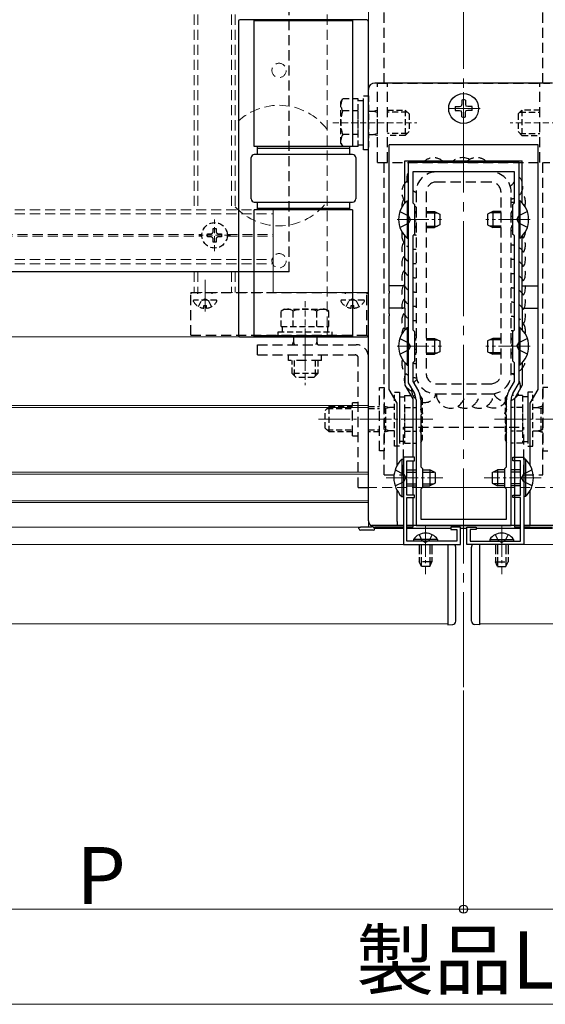
# Model space of a CAD drawing. Extents: x 0 to 2100, y 0 to 3157.
# Drawn here: x 893 to 1059, y 553 to 864 of the extents above; entities that cross this region are included whole.
import ezdxf

# ---------------------------------------------------------------- set-up
doc = ezdxf.new("R2010")
doc.units = 0
for name, pattern in [('HIDDEN', [9.525, 6.35, -3.175]), ('YCENTER_1', [13, 10, -1, 1, -1]), ('YHIDDEN_1', [4, 3, -1])]:
    doc.linetypes.add(name, pattern=pattern)
for name, color, linetype, lineweight in [('YKK_11', 7, 'CONTINUOUS', 30), ('YKK_12', 2, 'CONTINUOUS', 13), ('YKK_13', 4, 'CONTINUOUS', 30), ('YKK_D', 6, 'CONTINUOUS', 13)]:
    doc.layers.add(name, color=color, linetype=linetype, lineweight=lineweight)
doc.styles.add('text-b', font='txt')

msp = doc.modelspace()

# ---------------------------------------------------------------- linework, layer by layer
at = {"layer": 'YKK_11', "linetype": 'ByBlock', "lineweight": -2, "ltscale": 0.5}
for p, q in [((1015.5, 818.79), (1015.5, 749.29)), ((1050.5, 818.79), (1015.5, 818.79)), ((1050.5, 749.29), (1050.5, 818.79)), ((1049, 815.79), (1017, 815.79)), ((1017, 815.79), (1017, 805.99)), ((1049, 805.99), (1049, 815.79)), ((1017, 805.99), (1017.2, 805.79)), ((1017.2, 805.79), (1017.5, 805.49)), ((1017.5, 805.49), (1017.5, 796.09)), ((1048.5, 805.49), (1048.8, 805.79)), ((1048.5, 796.09), (1048.5, 805.49)), ((1048.8, 805.79), (1049, 805.99)), ((1017.2, 795.79), (1017, 795.59)), ((1017, 795.59), (1017, 765.99)), ((1017.5, 796.09), (1017.2, 795.79)), ((1048.8, 795.79), (1048.5, 796.09)), ((1049, 795.59), (1048.8, 795.79)), ((1049, 765.99), (1049, 795.59)), ((1017, 765.99), (1017.2, 765.79)), ((1017.2, 765.79), (1017.5, 765.49)), ((1017.5, 765.49), (1017.5, 756.09)), ((1048.5, 765.49), (1048.8, 765.79)), ((1048.5, 756.09), (1048.5, 765.49)), ((1048.8, 765.79), (1049, 765.99)), ((1017.2, 755.79), (1017, 755.59)), ((1017, 755.59), (1017, 749.69)), ((1017.5, 756.09), (1017.2, 755.79)), ((1048.8, 755.79), (1048.5, 756.09)), ((1049, 755.59), (1048.8, 755.79)), ((1049, 749.69), (1049, 755.59)), ((1015.5, 749.29), (1017.47, 745.89)), ((1017, 749.69), (1018.77, 746.64)), ((1047.24, 746.64), (1049, 749.69)), ((1048.54, 745.89), (1050.5, 749.29)), ((1018, 743.89), (1018, 704.29)), ((1019.5, 743.89), (1019.5, 740.29)), ((1046.5, 740.29), (1046.5, 743.89)), ((1048, 704.29), (1048, 743.89)), ((1019.5, 740.29), (1019.7, 740.09)), ((1019.7, 739.29), (1019.5, 739.09)), ((1019.5, 739.09), (1019.5, 722.79)), ((1019.7, 740.09), (1020, 739.79)), ((1020, 739.59), (1019.7, 739.29)), ((1020, 739.79), (1020, 739.59)), ((1046, 739.79), (1046.3, 740.09)), ((1046, 739.59), (1046, 739.79)), ((1046.3, 739.29), (1046, 739.59)), ((1046.3, 740.09), (1046.5, 740.29)), ((1046.5, 739.09), (1046.3, 739.29)), ((1046.5, 722.79), (1046.5, 739.09)), ((1014, 725.79), (1014, 698.29)), ((1017.5, 725.79), (1014, 725.79)), ((1015.1, 719.75), (1015.1, 724.69)), ((1015.1, 724.69), (1017.5, 724.69)), ((1017.5, 724.69), (1017.5, 725.79)), ((1048.5, 724.69), (1048.5, 725.79)), ((1048.5, 725.79), (1052, 725.79)), ((1050.9, 724.69), (1048.5, 724.69)), ((1050.9, 719.75), (1050.9, 724.69)), ((1052, 725.79), (1052, 698.29)), ((1019.5, 722.79), (1020, 722.29)), ((1020, 722.29), (1020, 716.29)), ((1046, 722.29), (1046.5, 722.79)), ((1046, 716.29), (1046, 722.29)), ((1014.98, 719.56), (1015.1, 719.75)), ((1014.98, 719.01), (1014.98, 719.56)), ((1015.1, 718.83), (1014.98, 719.01)), ((1015.1, 713.89), (1015.1, 718.83)), ((1051.02, 719.56), (1050.9, 719.75)), ((1050.9, 718.83), (1051.02, 719.01)), ((1050.9, 713.89), (1050.9, 718.83)), ((1051.02, 719.01), (1051.02, 719.56)), ((1020, 716.29), (1019.5, 715.79)), ((1019.5, 715.79), (1019.5, 706.29)), ((1046.5, 715.79), (1046, 716.29)), ((1046.5, 706.29), (1046.5, 715.79)), ((1017.5, 713.89), (1015.1, 713.89)), ((1015.1, 699.39), (1015.1, 713.09)), ((1015.1, 713.09), (1017.5, 713.09)), ((1017.5, 713.09), (1017.5, 713.89)), ((1048.5, 713.09), (1048.5, 713.89)), ((1048.5, 713.89), (1050.9, 713.89)), ((1050.9, 713.09), (1048.5, 713.09)), ((1050.9, 699.39), (1050.9, 713.09)), ((1019.5, 706.29), (1046.5, 706.29)), ((1018, 704.29), (1048, 704.29)), ((1032, 703.79), (1029, 703.79)), ((1029, 703.79), (1029, 702.99)), ((1029, 702.99), (1030.9, 702.99)), ((1030.9, 702.99), (1030.9, 699.39)), ((1032, 698.29), (1032, 703.79)), ((1034, 698.29), (1034, 703.79)), ((1034, 703.79), (1037, 703.79)), ((1037, 702.99), (1035.1, 702.99)), ((1035.1, 702.99), (1035.1, 699.39)), ((1037, 703.79), (1037, 702.99)), ((1020.54, 699.39), (1015.1, 699.39)), ((1020.73, 699.27), (1020.54, 699.39)), ((1021.28, 699.27), (1020.73, 699.27)), ((1021.46, 699.39), (1021.28, 699.27)), ((1030.9, 699.39), (1021.46, 699.39)), ((1035.1, 699.39), (1044.54, 699.39)), ((1044.54, 699.39), (1044.73, 699.27)), ((1044.73, 699.27), (1045.28, 699.27)), ((1045.28, 699.27), (1045.46, 699.39)), ((1045.46, 699.39), (1050.9, 699.39)), ((1014, 698.29), (1032, 698.29)), ((1052, 698.29), (1034, 698.29))]:
    msp.add_line(p, q, dxfattribs=at)
for centre, radius, start, end in [((1014, 743.89), 4, 360, 30), ((1014, 743.89), 5.5, 360, 30), ((1052, 743.89), 5.5, 150, 180), ((1052, 743.89), 4, 150, 180)]:
    msp.add_arc(centre, radius, start, end, dxfattribs=at)
at = {"layer": 'YKK_12', "linetype": 'YCENTER_1', "ltscale": 3}
msp.add_line((1033, 653.29), (1033, 1588.79), dxfattribs=at)
at = {"layer": 'YKK_12', "linetype": 'HIDDEN', "ltscale": 0.5}
for p, q in [((948, 1113.04), (948, 803.79)), ((949.2, 1113.04), (949.2, 803.79)), ((959.8, 1113.04), (959.8, 803.79)), ((961, 1113.04), (961, 803.79)), ((990, 1113.04), (990, 763.79)), ((1003, 1027.61), (1003, 777.79)), ((410.5, 803.79), (973, 803.79)), ((410.5, 802.59), (973, 802.59)), ((811.4, 796.09), (950.51, 796.09)), ((811.4, 795.49), (950.51, 795.49)), ((958.49, 796.09), (973, 796.09)), ((958.49, 795.49), (973, 795.49)), ((410.5, 788.19), (973, 788.19)), ((410.5, 786.79), (973, 786.79)), ((948, 784.29), (948, 777.79)), ((949.2, 784.29), (949.2, 777.79)), ((959.8, 784.29), (959.8, 777.79)), ((961, 784.29), (961, 777.79)), ((1003, 777.79), (948, 777.79)), ((973, 777.79), (1003, 777.79)), ((1019.98, 716.29), (1003, 716.29)), ((1046.03, 716.29), (1063, 716.29))]:
    msp.add_line(p, q, dxfattribs=at)
at = {"layer": 'YKK_12', "ltscale": 3}
for p, q in [((1003, 716.29), (1003, 1113.04)), ((973, 777.79), (973, 803.79)), ((1028, 673.29), (1028, 698.29)), ((1038, 673.29), (1038, 698.29))]:
    msp.add_line(p, q, dxfattribs=at)
at = {"layer": 'YKK_12', "linetype": 'YCENTER_1'}
for p, q in [((1033, 840.97), (1033, 830.61)), ((1038.18, 835.79), (1027.82, 835.79)), ((1012, 800.79), (1026, 800.79)), ((1054, 800.79), (1040, 800.79)), ((951.5, 771.79), (951.5, 781.79)), ((951.5, 772.29), (951.5, 780.79)), ((998, 771.79), (998, 781.79)), ((998, 772.29), (998, 780.79)), ((983, 754.36), (983, 765.05)), ((1012, 760.79), (1026, 760.79)), ((1054, 760.79), (1040, 760.79)), ((1023.27, 737.79), (986.71, 737.79)), ((1042.73, 737.79), (1079.29, 737.79)), ((1008.63, 719.29), (1026.5, 719.29)), ((1057.44, 719.29), (1039.5, 719.29)), ((1021, 704.39), (1021, 688.89)), ((1045, 704.39), (1045, 688.89))]:
    msp.add_line(p, q, dxfattribs=at)
at = {"layer": 'YKK_12', "linetype": 'HIDDEN', "ltscale": 0.3}
for p, q in [((991.8, 831.29), (1018.3, 831.29)), ((1074.2, 831.29), (1047.7, 831.29)), ((954.5, 790.79), (954.5, 800.79)), ((959.5, 795.79), (949.5, 795.79)), ((983, 774.99), (983, 748.49))]:
    msp.add_line(p, q, dxfattribs=at)
at = {"layer": 'YKK_12'}
for p, q in [((380.5, 763.79), (1003, 763.79)), ((990, 763.79), (1003, 763.79)), ((1003, 763.79), (1003, 703.79)), ((820.5, 742.09), (1003, 742.09)), ((820.5, 741.49), (1003, 741.49)), ((826.8, 721.09), (1003, 721.09)), ((826.91, 720.49), (1003, 720.49)), ((1019.98, 716.29), (1046.03, 716.29)), ((824, 712.09), (1003, 712.09)), ((824, 711.49), (1003, 711.49)), ((824, 703.79), (1003, 703.79)), ((1028, 698.29), (290, 698.29)), ((1038, 698.29), (1374.25, 698.29)), ((290, 673.29), (1028, 673.29)), ((1374.25, 673.29), (1038, 673.29))]:
    msp.add_line(p, q, dxfattribs=at)
at = {"layer": 'YKK_12', "linetype": 'HIDDEN', "ltscale": 0.5}
for centre in [(974.8, 847.79), (974.8, 787.79)]:
    msp.add_circle(centre, 2.25, dxfattribs=at)
for start, end in [(36.8699, 136.5784), (223.4216, 323.1301)]:
    msp.add_arc((974.8, 817.79), 19, start, end, dxfattribs=at)
at = {"layer": 'YKK_13', "linetype": 'HIDDEN', "ltscale": 0.5}
for p, q in [((978, 784.29), (978, 1113.04)), ((1008, 843.79), (1008, 1018.79)), ((1058, 843.79), (1058, 1018.79)), ((1005.8, 843.79), (1060.2, 843.79)), ((1005.8, 818.79), (1005.8, 843.79)), ((1009, 818.79), (1009, 843.79)), ((1057, 818.79), (1057, 843.79)), ((1005.8, 818.79), (1060.2, 818.79)), ((1008, 720.29), (1008, 818.79)), ((1058, 720.29), (1058, 818.79)), ((1041.6, 815.79), (1024.4, 815.79)), ((1041.6, 812.59), (1024.4, 812.59)), ((1018, 809.39), (1018, 752.19)), ((1021.2, 809.39), (1021.2, 752.19)), ((1044.8, 752.19), (1044.8, 809.39)), ((1048, 752.19), (1048, 809.39)), ((947, 777.79), (1002.5, 777.79)), ((947, 764.29), (947, 777.29)), ((1002.5, 764.29), (1002.5, 777.29)), ((947, 764.29), (1002.5, 764.29)), ((968, 758.09), (968, 761.29)), ((968, 761.29), (999.1, 761.29)), ((968, 758.09), (998.8, 758.09)), ((977.8, 756.29), (977.8, 758.09)), ((988.2, 756.29), (988.2, 758.09)), ((988.2, 756.29), (977.8, 756.29)), ((999.8, 716.29), (999.8, 757.09)), ((1003, 716.29), (1003, 757.39)), ((1024.4, 748.99), (1041.6, 748.99)), ((1006.5, 747.79), (1008, 747.79)), ((1006.5, 727.79), (1006.5, 747.79)), ((1008, 747.79), (1008, 727.79)), ((1024.4, 745.79), (1041.6, 745.79)), ((1059.5, 747.79), (1058, 747.79)), ((1058, 747.79), (1058, 727.79)), ((998, 732.59), (998, 742.99)), ((999.8, 742.99), (998, 742.99)), ((1014, 735.29), (1052, 735.29)), ((1014, 720.29), (1014, 735.29)), ((1052, 720.29), (1052, 735.29)), ((998, 732.59), (999.8, 732.59)), ((1008, 727.79), (1006.5, 727.79)), ((1058, 727.79), (1059.5, 727.79)), ((1008, 720.29), (1014, 720.29)), ((1052, 720.29), (1058, 720.29)), ((999.8, 716.29), (1003, 716.29))]:
    msp.add_line(p, q, dxfattribs=at)
at = {"layer": 'YKK_13'}
for p, q in [((962, 863.29), (962, 764.29)), ((962, 863.29), (962, 764.29)), ((1002.5, 863.79), (962.5, 863.79)), ((1002.5, 863.79), (962.5, 863.79)), ((967, 823.79), (967, 863.79)), ((967, 823.79), (967, 863.79)), ((967, 863.49), (998, 863.49)), ((967, 863.49), (967.5, 863.49)), ((990.8, 863.49), (998, 863.49)), ((998, 863.79), (998, 823.79)), ((998, 863.79), (998, 823.79)), ((1003, 764.29), (1003, 863.29)), ((1003, 764.29), (1003, 863.29)), ((1003, 705.78), (1003, 841.79)), ((1061.01, 843.79), (1005, 843.79)), ((1032.41, 838.43), (1032.39, 837.13)), ((1033.59, 838.43), (1033.61, 837.13)), ((1030.36, 836.38), (1031.66, 836.4)), ((1031.66, 836.4), (1032.27, 836.52)), ((1032.39, 837.13), (1032.27, 836.52)), ((1033.61, 837.13), (1033.73, 836.52)), ((1034.34, 836.4), (1033.73, 836.52)), ((1035.65, 836.38), (1034.34, 836.4)), ((1030.36, 835.2), (1031.66, 835.18)), ((1031.66, 835.18), (1032.27, 835.06)), ((1032.39, 834.45), (1032.27, 835.06)), ((1032.41, 833.15), (1032.39, 834.45)), ((1033.59, 833.15), (1033.61, 834.45)), ((1033.61, 834.45), (1033.73, 835.06)), ((1034.34, 835.18), (1033.73, 835.06)), ((1035.65, 835.2), (1034.34, 835.18)), ((998, 823.79), (967, 823.79)), ((998, 823.79), (967, 823.79)), ((968, 821.29), (968, 823.79)), ((968, 821.29), (968, 823.79)), ((968, 823.29), (997, 823.29)), ((968, 823.29), (997, 823.29)), ((997, 823.79), (997, 821.29)), ((997, 823.79), (997, 821.29)), ((1056.5, 824.29), (1009.5, 824.29)), ((1009.5, 778.2), (1009.5, 824.29)), ((1056.5, 778.2), (1056.5, 824.29)), ((966, 807.29), (966, 820.29)), ((966, 807.29), (966, 820.29)), ((998, 821.29), (967, 821.29)), ((998, 821.29), (967, 821.29)), ((999, 820.29), (999, 807.29)), ((999, 820.29), (999, 807.29)), ((1014.5, 819.29), (1051.5, 819.29)), ((1014.5, 805.97), (1014.5, 819.29)), ((1051.5, 805.97), (1051.5, 819.29)), ((967, 806.29), (998, 806.29)), ((967, 806.29), (998, 806.29)), ((968, 803.79), (968, 806.29)), ((968, 803.79), (968, 806.29)), ((997, 804.29), (968, 804.29)), ((997, 804.29), (968, 804.29)), ((997, 806.29), (997, 803.79)), ((997, 806.29), (997, 803.79)), ((1015.25, 806.69), (1015.5, 806.69)), ((1015.25, 806.69), (1015.25, 794.89)), ((1015.5, 794.89), (1015.5, 806.69)), ((1050.5, 794.89), (1050.5, 806.69)), ((1050.75, 806.69), (1050.5, 806.69)), ((1050.75, 806.69), (1050.75, 794.89)), ((967, 763.79), (967, 803.79)), ((998, 803.79), (967, 803.79)), ((967, 763.79), (967, 803.79)), ((998, 803.79), (967, 803.79)), ((998, 803.79), (998, 763.79)), ((998, 803.79), (998, 763.79)), ((1012.92, 803.29), (1015.64, 801.93)), ((1016.25, 800.79), (1015.64, 801.93)), ((1017.5, 803.29), (1018, 803.29)), ((1017.5, 802.86), (1018, 802.86)), ((1021.2, 803.29), (1023.8, 803.29)), ((1021.2, 802.86), (1024.72, 802.86)), ((1023.8, 803.29), (1025.5, 802.49)), ((1023.8, 803.29), (1023.8, 798.29)), ((1025.5, 802.49), (1025.5, 799.09)), ((1042.2, 803.29), (1040.5, 802.49)), ((1040.5, 802.49), (1040.5, 799.09)), ((1044.8, 802.86), (1041.28, 802.86)), ((1044.8, 803.29), (1042.2, 803.29)), ((1042.2, 803.29), (1042.2, 798.29)), ((1048.5, 803.29), (1048, 803.29)), ((1048.5, 802.86), (1048, 802.86)), ((1049.76, 800.79), (1050.37, 801.93)), ((1053.09, 803.29), (1050.37, 801.93)), ((1012.92, 798.29), (1015.64, 799.64)), ((1016.25, 800.79), (1015.64, 799.64)), ((1017.5, 798.72), (1018, 798.72)), ((1017.5, 798.29), (1018, 798.29)), ((1021.2, 798.72), (1024.72, 798.72)), ((1021.2, 798.29), (1023.8, 798.29)), ((1025.5, 799.09), (1023.8, 798.29)), ((1040.5, 799.09), (1042.2, 798.29)), ((1044.8, 798.72), (1041.28, 798.72)), ((1044.8, 798.29), (1042.2, 798.29)), ((1048.5, 798.72), (1048, 798.72)), ((1048.5, 798.29), (1048, 798.29)), ((1049.76, 800.79), (1050.37, 799.64)), ((1053.09, 798.29), (1050.37, 799.64)), ((1014.5, 779.86), (1014.5, 795.61)), ((1015.25, 794.89), (1015.5, 794.89)), ((1050.75, 794.89), (1050.5, 794.89)), ((1051.5, 779.86), (1051.5, 795.61)), ((978, 784.29), (426.5, 784.29)), ((1014.5, 779.86), (1009.5, 779.86)), ((1014.5, 772.86), (1014.5, 779.86)), ((1051.5, 779.86), (1056.5, 779.86)), ((1051.5, 772.86), (1051.5, 779.86)), ((947, 777.79), (947, 777.29)), ((1002.5, 777.79), (1002.5, 777.29)), ((1009.5, 778.2), (1009.5, 777.5)), ((1009.5, 771.08), (1009.5, 777.5)), ((1056.5, 777.5), (1056.5, 778.2)), ((1056.5, 771.08), (1056.5, 777.5)), ((1014.5, 772.86), (1009.5, 772.86)), ((1009.5, 771.08), (1009.5, 770.37)), ((1009.5, 747.18), (1009.5, 770.37)), ((1014.5, 772.86), (1014.5, 765.97)), ((1051.5, 772.86), (1056.5, 772.86)), ((1051.5, 772.86), (1051.5, 765.97)), ((1056.5, 770.37), (1056.5, 771.08)), ((1056.5, 747.18), (1056.5, 770.37)), ((998, 764.09), (967, 764.09)), ((998, 764.09), (967, 764.09)), ((1015.25, 766.69), (1015.5, 766.69)), ((1015.25, 766.69), (1015.25, 754.89)), ((1015.5, 754.89), (1015.5, 766.69)), ((1050.5, 754.89), (1050.5, 766.69)), ((1050.75, 766.69), (1050.5, 766.69)), ((1050.75, 766.69), (1050.75, 754.89)), ((962.5, 763.79), (1002.5, 763.79)), ((962.5, 763.79), (1002.5, 763.79)), ((1012.92, 763.29), (1015.64, 761.93)), ((1016.25, 760.79), (1015.64, 761.93)), ((1016.25, 760.79), (1015.64, 759.64)), ((1017.5, 763.29), (1018, 763.29)), ((1017.5, 762.86), (1018, 762.86)), ((1021.2, 763.29), (1023.8, 763.29)), ((1021.2, 762.86), (1024.72, 762.86)), ((1023.8, 763.29), (1025.5, 762.49)), ((1023.8, 763.29), (1023.8, 758.29)), ((1025.5, 762.49), (1025.5, 759.09)), ((1042.2, 763.29), (1040.5, 762.49)), ((1040.5, 762.49), (1040.5, 759.09)), ((1044.8, 762.86), (1041.28, 762.86)), ((1044.8, 763.29), (1042.2, 763.29)), ((1042.2, 763.29), (1042.2, 758.29)), ((1048.5, 763.29), (1048, 763.29)), ((1048.5, 762.86), (1048, 762.86)), ((1049.76, 760.79), (1050.37, 761.93)), ((1049.76, 760.79), (1050.37, 759.64)), ((1053.09, 763.29), (1050.37, 761.93)), ((1012.92, 758.29), (1015.64, 759.64)), ((1017.5, 758.72), (1018, 758.72)), ((1017.5, 758.29), (1018, 758.29)), ((1021.2, 758.72), (1024.72, 758.72)), ((1021.2, 758.29), (1023.8, 758.29)), ((1025.5, 759.09), (1023.8, 758.29)), ((1040.5, 759.09), (1042.2, 758.29)), ((1044.8, 758.72), (1041.28, 758.72)), ((1044.8, 758.29), (1042.2, 758.29)), ((1048.5, 758.72), (1048, 758.72)), ((1048.5, 758.29), (1048, 758.29)), ((1053.09, 758.29), (1050.37, 759.64)), ((1014.5, 755.61), (1014.5, 748.52)), ((1015.25, 754.89), (1015.5, 754.89)), ((1050.75, 754.89), (1050.5, 754.89)), ((1051.5, 755.61), (1051.5, 748.52)), ((1014.5, 748.52), (1017, 744.19)), ((1051.5, 748.52), (1049, 744.19)), ((1012, 742.85), (1009.5, 747.18)), ((1054, 742.85), (1056.5, 747.18)), ((1012, 723.22), (1012, 742.85)), ((1017, 744.19), (1017, 725.79)), ((1049, 744.19), (1049, 704.28)), ((1054, 723.22), (1054, 742.85)), ((1017, 724.69), (1017, 713.89)), ((1012, 705.52), (1012, 715.36)), ((1054, 705.52), (1054, 715.36)), ((1017, 713.09), (1017, 704.28)), ((1012, 705.52), (1012, 704.53)), ((1054, 704.53), (1054, 705.52)), ((1000, 703.29), (1000, 703.79)), ((1000, 703.79), (1000.5, 703.79)), ((1004, 703.79), (1000.5, 703.79)), ((1004.5, 702.79), (1000.5, 702.79)), ((1004, 704.29), (1004, 703.79)), ((1014, 704.29), (1004, 704.29)), ((1004.5, 703.79), (1005, 703.29)), ((1014, 703.79), (1005, 703.79)), ((1014, 703.29), (1005, 703.29)), ((1012, 704.28), (1012, 704.53)), ((1014, 704.28), (1012, 704.28)), ((1050.9, 704.29), (1015.1, 704.29)), ((1017, 704.28), (1015.1, 704.28)), ((1017, 703.79), (1015.1, 703.79)), ((1029, 703.29), (1015.1, 703.29)), ((1017, 704.28), (1017, 703.79)), ((1034, 703.29), (1032, 703.29)), ((1050.9, 703.29), (1037, 703.29)), ((1049, 704.28), (1049, 703.79)), ((1049, 704.28), (1050.9, 704.28)), ((1049, 703.79), (1050.9, 703.79)), ((1062, 704.29), (1052, 704.29)), ((1052, 704.28), (1054, 704.28)), ((1052, 703.79), (1061.01, 703.79)), ((1061, 703.29), (1052, 703.29)), ((1054, 704.28), (1054, 704.53)), ((1024.75, 699.9), (1017.25, 699.9)), ((1017.25, 699.9), (1017.25, 699.39)), ((1024.75, 699.39), (1017.25, 699.39)), ((1024.75, 699.9), (1024.75, 699.39)), ((1041.25, 699.9), (1041.25, 699.39)), ((1041.25, 699.9), (1048.75, 699.9)), ((1041.25, 699.39), (1048.75, 699.39)), ((1048.75, 699.9), (1048.75, 699.39)), ((1028, 698.29), (1028, 672.99)), ((1030.5, 697.2), (1030.5, 697.49)), ((1030.5, 674.38), (1030.5, 697.2)), ((1035.5, 697.2), (1035.5, 697.49)), ((1035.5, 674.38), (1035.5, 697.2)), ((1038, 698.29), (1038, 672.99)), ((1030.5, 674.08), (1030.5, 674.38)), ((1035.5, 674.08), (1035.5, 674.38)), ((1028, 672.99), (1029.56, 673.08)), ((1038, 672.99), (1036.44, 673.08))]:
    msp.add_line(p, q, dxfattribs=at)
at = {"layer": 'YKK_13', "linetype": 'HIDDEN', "ltscale": 0.3}
for p, q in [((994.3, 837.79), (994.88, 838.79)), ((999.8, 838.79), (994.88, 838.79)), ((999.8, 823.78), (999.8, 838.79)), ((1001.4, 822.79), (1001.4, 839.79)), ((1001.4, 839.79), (1003, 839.79)), ((1003, 839.79), (1003, 822.79)), ((994.3, 824.79), (994.3, 837.79)), ((999.8, 838.34), (1001.4, 838.34)), ((999.8, 827.29), (999.8, 835.29)), ((1001.4, 824.24), (1001.4, 838.34)), ((1004.58, 834.96), (1005.7, 835.29)), ((1005.7, 835.29), (1005.8, 835.29)), ((1005.7, 835.29), (1005.7, 827.29)), ((1009, 835.29), (1014.6, 835.29)), ((1014.6, 835.29), (1014.6, 827.29)), ((1015.8, 834.09), (1014.6, 835.29)), ((1050.2, 834.09), (1051.4, 835.29)), ((1057, 835.29), (1051.4, 835.29)), ((1051.4, 835.29), (1051.4, 827.29)), ((999.8, 835.04), (994.88, 835.04)), ((1003, 834.96), (1004.58, 834.96)), ((1004.58, 834.96), (1005.7, 834.64)), ((1005.8, 834.64), (1005.7, 834.64)), ((1015.25, 834.64), (1009, 834.64)), ((1015.8, 834.09), (1015.8, 828.49)), ((1050.2, 834.09), (1050.2, 828.49)), ((1050.75, 834.64), (1057, 834.64)), ((999.8, 827.54), (994.88, 827.54)), ((1003, 827.61), (1004.58, 827.61)), ((1004.58, 827.61), (1005.7, 827.94)), ((1005.7, 827.29), (1004.58, 827.61)), ((1005.8, 827.94), (1005.7, 827.94)), ((1005.8, 827.29), (1005.7, 827.29)), ((1015.25, 827.94), (1009, 827.94)), ((1014.6, 827.29), (1009, 827.29)), ((1015.8, 828.49), (1014.6, 827.29)), ((1050.2, 828.49), (1051.4, 827.29)), ((1050.75, 827.94), (1057, 827.94)), ((1051.4, 827.29), (1057, 827.29)), ((994.3, 824.79), (994.88, 823.78)), ((999.8, 823.78), (994.88, 823.78)), ((1001.4, 824.24), (999.8, 824.24)), ((1003, 822.79), (1001.4, 822.79)), ((954.06, 797.11), (954.06, 797.99)), ((954.06, 797.99), (954.94, 797.99)), ((954.94, 797.99), (954.94, 797.11)), ((952.3, 795.35), (952.3, 796.23)), ((952.3, 796.23), (953.18, 796.23)), ((953.18, 795.35), (952.3, 795.35)), ((955.82, 796.23), (956.7, 796.23)), ((956.7, 795.35), (955.82, 795.35)), ((956.7, 796.23), (956.7, 795.35)), ((954.06, 793.59), (954.06, 794.47)), ((954.94, 793.59), (954.06, 793.59)), ((954.94, 794.47), (954.94, 793.59)), ((955.1, 775.29), (947.91, 775.29)), ((949.45, 773.32), (950.36, 775.14)), ((951.5, 775.75), (950.36, 775.14)), ((951.08, 772.81), (951.08, 773.69)), ((951.08, 773.69), (951.93, 773.69)), ((951.5, 775.75), (952.65, 775.14)), ((951.93, 772.81), (951.93, 773.69)), ((953.55, 773.32), (952.65, 775.14)), ((1001.6, 775.29), (994.41, 775.29)), ((995.95, 773.32), (996.86, 775.14)), ((998, 775.75), (996.86, 775.14)), ((997.58, 772.81), (997.58, 773.69)), ((997.58, 773.69), (998.43, 773.69)), ((998, 775.75), (999.15, 775.14)), ((998.43, 772.81), (998.43, 773.69)), ((1000.05, 773.32), (999.15, 775.14)), ((976.5, 772.49), (975.5, 771.91)), ((975.5, 766.99), (975.5, 771.91)), ((976.5, 772.49), (989.5, 772.49)), ((979.25, 766.99), (979.25, 771.91)), ((986.76, 766.99), (986.76, 771.91)), ((989.5, 772.49), (990.51, 771.91)), ((990.51, 766.99), (990.51, 771.91)), ((975.5, 766.99), (990.51, 766.99)), ((975.95, 765.39), (975.95, 766.99)), ((990.05, 766.99), (990.05, 765.39)), ((974.5, 763.79), (974.5, 765.39)), ((974.5, 765.39), (991.5, 765.39)), ((991.5, 765.39), (991.5, 763.79)), ((991.5, 763.79), (974.5, 763.79)), ((979.06, 761.29), (979.33, 762.21)), ((979.33, 763.79), (979.33, 762.21)), ((979.33, 762.21), (979.59, 761.29)), ((986.68, 762.21), (986.41, 761.29)), ((986.68, 763.79), (986.68, 762.21)), ((986.68, 762.21), (986.94, 761.29)), ((979, 752.19), (979, 756.29)), ((979.65, 751.54), (979.65, 756.29)), ((986.35, 751.54), (986.35, 756.29)), ((987, 756.29), (987, 752.19)), ((987, 752.19), (979, 752.19)), ((980.2, 750.99), (979, 752.19)), ((985.8, 750.99), (987, 752.19)), ((985.8, 750.99), (980.2, 750.99)), ((1011.2, 729.29), (1011.2, 746.29)), ((1011.2, 746.29), (1012.8, 746.29)), ((1012.8, 746.29), (1012.8, 729.29)), ((1014.4, 745.29), (1017.75, 745.29)), ((1014.4, 745.29), (1014.4, 730.28)), ((1019.32, 745.29), (1019.32, 745.29)), ((1019.9, 744.29), (1019.32, 745.29)), ((1046.1, 744.29), (1046.68, 745.29)), ((1046.69, 745.29), (1046.68, 745.29)), ((1051.6, 745.29), (1048.26, 745.29)), ((1051.6, 745.29), (1051.6, 730.28)), ((1054.8, 746.29), (1053.2, 746.29)), ((1053.2, 746.29), (1053.2, 729.29)), ((1054.8, 729.29), (1054.8, 746.29)), ((1012.8, 744.84), (1012.8, 730.74)), ((1012.8, 744.84), (1014.4, 744.84)), ((1019.9, 744.29), (1019.9, 731.29)), ((1046.1, 744.29), (1046.1, 731.29)), ((1053.2, 744.84), (1051.6, 744.84)), ((1053.2, 744.84), (1053.2, 730.74)), ((989.4, 740.59), (990.6, 741.79)), ((989.4, 734.99), (989.4, 740.59)), ((989.95, 741.14), (998, 741.14)), ((990.6, 741.79), (998, 741.79)), ((990.6, 733.79), (990.6, 741.79)), ((1003, 741.79), (1006.5, 741.79)), ((1003, 741.14), (1006.5, 741.14)), ((1008, 741.79), (1008.5, 741.79)), ((1008, 741.14), (1008.5, 741.14)), ((1008.5, 733.79), (1008.5, 741.79)), ((1008.5, 741.79), (1009.63, 741.46)), ((1009.63, 741.46), (1008.5, 741.14)), ((1011.2, 741.46), (1009.63, 741.46)), ((1014.4, 741.79), (1014.4, 733.79)), ((1014.4, 741.54), (1018, 741.54)), ((1051.6, 741.54), (1048, 741.54)), ((1051.6, 741.79), (1051.6, 733.79)), ((1054.8, 741.46), (1056.38, 741.46)), ((1057.5, 741.79), (1056.38, 741.46)), ((1056.38, 741.46), (1057.5, 741.14)), ((1058, 741.79), (1057.5, 741.79)), ((1057.5, 733.79), (1057.5, 741.79)), ((1058, 741.14), (1057.5, 741.14)), ((989.4, 734.99), (990.6, 733.79)), ((989.95, 734.44), (998, 734.44)), ((998, 733.79), (990.6, 733.79)), ((1003, 734.44), (1006.5, 734.44)), ((1006.5, 733.79), (1003, 733.79)), ((1008, 734.44), (1008.5, 734.44)), ((1008.5, 733.79), (1008, 733.79)), ((1009.63, 734.11), (1008.5, 734.44)), ((1009.63, 734.11), (1008.5, 733.79)), ((1011.2, 734.11), (1009.63, 734.11)), ((1014.4, 734.04), (1018, 734.04)), ((1051.6, 734.04), (1048, 734.04)), ((1054.8, 734.11), (1056.38, 734.11)), ((1056.38, 734.11), (1057.5, 734.44)), ((1056.38, 734.11), (1057.5, 733.79)), ((1058, 734.44), (1057.5, 734.44)), ((1057.5, 733.79), (1058, 733.79)), ((1014.4, 730.74), (1012.8, 730.74)), ((1014.4, 730.28), (1018, 730.28)), ((1019.9, 731.29), (1019.5, 730.6)), ((1046.1, 731.29), (1046.5, 730.6)), ((1051.6, 730.28), (1048, 730.28)), ((1051.6, 730.74), (1053.2, 730.74)), ((1012.8, 729.29), (1011.2, 729.29)), ((1053.2, 729.29), (1054.8, 729.29))]:
    msp.add_line(p, q, dxfattribs=at)
at = {"layer": 'YKK_13', "linetype": 'YHIDDEN_1'}
for p, q in [((949.25, 777.29), (949.25, 777.79)), ((953.75, 777.29), (953.75, 777.79)), ((995.75, 777.29), (995.75, 777.79)), ((1011.39, 721.79), (1014.17, 720.43)), ((1014.17, 720.43), (1014.78, 719.29)), ((1051.84, 720.43), (1051.23, 719.29)), ((1054.61, 721.79), (1051.84, 720.43)), ((1011.39, 716.79), (1014.17, 718.14)), ((1014.17, 718.14), (1014.78, 719.29)), ((1051.84, 718.14), (1051.23, 719.29)), ((1054.61, 716.79), (1051.84, 718.14)), ((1018.95, 701.4), (1019.86, 699.54)), ((1019.86, 699.54), (1021, 698.93)), ((1022.15, 699.54), (1021, 698.93)), ((1023.05, 701.4), (1022.15, 699.54)), ((1042.95, 701.4), (1043.86, 699.54)), ((1043.86, 699.54), (1045, 698.93)), ((1046.15, 699.54), (1045, 698.93)), ((1047.05, 701.4), (1046.15, 699.54)), ((1019, 698.29), (1019, 692.79)), ((1019.66, 698.29), (1019.66, 691.48)), ((1022.35, 698.29), (1022.35, 691.48)), ((1023, 698.29), (1023, 692.79)), ((1043, 698.29), (1043, 692.79)), ((1043.66, 698.29), (1043.66, 691.48)), ((1046.35, 698.29), (1046.35, 691.48)), ((1047, 698.29), (1047, 692.79)), ((1023, 692.79), (1019, 692.79)), ((1019.7, 691.39), (1019, 692.79)), ((1022.3, 691.39), (1023, 692.79)), ((1043, 692.79), (1047, 692.79)), ((1043.7, 691.39), (1043, 692.79)), ((1046.3, 691.39), (1047, 692.79)), ((1022.3, 691.39), (1019.7, 691.39)), ((1043.7, 691.39), (1046.3, 691.39))]:
    msp.add_line(p, q, dxfattribs=at)
at = {"layer": 'YKK_13', "linetype": 'Continuous'}
for p, q in [((1013.49, 725.19), (1014, 725.19)), ((1013.49, 725.19), (1013.49, 713.39)), ((1014, 725.19), (1014, 713.39)), ((1052.51, 725.19), (1052, 725.19)), ((1052, 725.19), (1052, 713.39)), ((1052.51, 725.19), (1052.51, 713.39)), ((1015.1, 721.79), (1018, 721.79)), ((1015.1, 721.13), (1018, 721.13)), ((1020, 721.79), (1022.3, 721.79)), ((1020, 721.13), (1023.69, 721.13)), ((1022.3, 721.79), (1022.3, 716.79)), ((1024, 720.99), (1022.3, 721.79)), ((1024, 720.99), (1024, 717.59)), ((1042, 720.99), (1043.7, 721.79)), ((1042, 720.99), (1042, 717.59)), ((1046, 721.13), (1042.31, 721.13)), ((1046, 721.79), (1043.7, 721.79)), ((1043.7, 721.79), (1043.7, 716.79)), ((1050.9, 721.79), (1048, 721.79)), ((1050.9, 721.13), (1048, 721.13)), ((1015.1, 717.44), (1018, 717.44)), ((1020, 717.44), (1023.69, 717.44)), ((1024, 717.59), (1022.3, 716.79)), ((1042, 717.59), (1043.7, 716.79)), ((1046, 717.44), (1042.31, 717.44)), ((1050.9, 717.44), (1048, 717.44)), ((1015.1, 716.79), (1018, 716.79)), ((1020, 716.79), (1022.3, 716.79)), ((1046, 716.79), (1043.7, 716.79)), ((1050.9, 716.79), (1048, 716.79)), ((1013.49, 713.39), (1014, 713.39)), ((1052.51, 713.39), (1052, 713.39))]:
    msp.add_line(p, q, dxfattribs=at)
at = {"layer": 'YKK_13'}
msp.add_circle((1033, 835.79), 4.71, dxfattribs=at)
at = {"layer": 'YKK_13', "linetype": 'HIDDEN', "ltscale": 0.3}
msp.add_circle((954.5, 795.79), 4, dxfattribs=at)
at = {"layer": 'YKK_13'}
for centre, radius, start, end in [((962.5, 863.29), 0.5, 90, 180), ((962.5, 863.29), 0.5, 90, 180), ((1002.5, 863.29), 0.5, 0, 90), ((1002.5, 863.29), 0.5, 0, 90), ((1033, 835.79), 2.71, 77.4441, 102.5559), ((1033, 835.79), 2.71, 167.4441, 192.5559), ((1033, 835.79), 2.71, 347.4441, 12.5559), ((1033, 835.79), 2.71, 257.4441, 282.5559), ((967, 820.29), 1, 90, 180), ((967, 820.29), 1, 90, 180), ((998, 820.29), 1, 0, 90), ((998, 820.29), 1, 0, 90), ((967, 807.29), 1, 180, 270), ((967, 807.29), 1, 180, 270), ((998, 807.29), 1, 270, 0), ((998, 807.29), 1, 270, 0), ((1020.2, 800.79), 7.7, 129.9831, 230.0169), ((1045.8, 800.79), 7.7, 309.9831, 50.0169), ((962.5, 764.29), 0.5, 180, 270), ((962.5, 764.29), 0.5, 180, 270), ((1002.5, 764.29), 0.5, 270, 0), ((1002.5, 764.29), 0.5, 270, 0), ((1020.2, 760.79), 7.7, 129.9831, 230.0169), ((1045.8, 760.79), 7.7, 309.9831, 50.0169), ((1000.5, 703.29), 0.5, 180, 270), ((1004.5, 703.29), 0.5, 270, 0), ((1021, 697.36), 4.53, 34.0666, 145.9332), ((1045, 697.36), 4.53, 34.0667, 145.9333), ((1029.5, 697.49), 1, 0, 52.5248), ((1036.5, 697.49), 1, 127.4756, 180), ((1029.5, 674.08), 1, 273.5, 0), ((1036.5, 674.08), 1, 180, 266.5)]:
    msp.add_arc(centre, radius, start, end, dxfattribs=at)
at = {"layer": 'YKK_13', "linetype": 'HIDDEN', "ltscale": 0.3}
for centre, radius, start, end in [((997.63, 836.92), 3.32, 145.6158, 214.3842), ((1006.72, 831.29), 12.42, 162.412, 197.588), ((997.63, 825.66), 3.32, 145.6158, 214.3842), ((953.18, 797.11), 0.88, 270, 0), ((953.18, 794.47), 0.88, 0, 90), ((955.82, 797.11), 0.88, 180, 270), ((955.82, 794.47), 0.88, 90, 180), ((947.91, 775.13), 0.154, 90, 207.281), ((951.5, 776.99), 4.2, 207.281, 264.1923), ((951.5, 776.99), 4.2, 275.8077, 332.719), ((955.1, 775.13), 0.154, 332.719, 90), ((994.41, 775.13), 0.154, 90, 207.281), ((998, 776.99), 4.2, 207.281, 264.1923), ((998, 776.99), 4.2, 275.8077, 332.719), ((1001.6, 775.13), 0.154, 332.719, 90), ((977.37, 769.17), 3.32, 55.6158, 124.3842), ((983, 760.07), 12.42, 72.412, 107.588), ((988.63, 769.17), 3.32, 55.6158, 124.3842), ((1016.58, 743.42), 3.32, 331.5949, 34.3842), ((1049.43, 743.42), 3.32, 145.6158, 208.4045), ((1007.48, 737.79), 12.42, 342.412, 14.5814), ((1058.52, 737.79), 12.42, 165.4189, 194.5811), ((1016.58, 732.16), 3.32, 331.5949, 34.3842), ((1049.43, 732.16), 3.32, 151.5955, 208.4045)]:
    msp.add_arc(centre, radius, start, end, dxfattribs=at)
at = {"layer": 'YKK_13', "linetype": 'HIDDEN', "ltscale": 0.5}
for centre, radius, start, end in [((1023.55, 815.73), 4.5, 42.7957, 137.2043), ((1032.6, 815.79), 4.5, 60, 138.1896), ((1037.1, 815.79), 4.5, 41.8104, 138.1896), ((1019.58, 813.6), 4.5, 155.1101, 204.8899), ((1024.4, 809.39), 6.4, 90, 180), ((1019.58, 813.6), 4.5, 28.2513, 29.0819), ((1023.55, 815.73), 4.5, 0.7287543432972202, 0.728829794664124), ((1032.6, 815.79), 4.5, 179.9999, 180), ((1037.1, 815.79), 4.5, 179.9999, 180), ((1041.6, 809.39), 6.4, 0, 90), ((1037.1, 815.79), 4.5, 0, 0.0001), ((1045.4, 814.54), 4, 161.7899537848984, 161.7900431357172), ((1047.72, 811.28), 4, 314.125, 45.875), ((1018, 809.39), 4.5, 129.4171, 224.1952), ((1024.4, 809.39), 3.2, 90, 180), ((1041.6, 809.39), 3.2, 0, 90), ((1045.4, 814.54), 4, 305.3701, 334.1689), ((1019.58, 813.6), 4.5, 234.9854, 249.4171), ((1047.72, 811.28), 4, 274.0844, 288.7371), ((1048, 806.19), 4.5, 343.3449, 45.3254), ((1018, 804.89), 4.5, 150, 183.6811), ((1018, 809.39), 4.5, 263.6206, 270), ((1048, 801.69), 4.5, 77.1604, 90), ((1048, 797.19), 4.5, 83.6206, 90), ((1018, 804.89), 4.5, 263.6206, 270), ((1018, 795.89), 4.5, 167.9897, 236.251), ((1018, 800.39), 4.5, 262.9762, 270), ((1048, 792.69), 4.5, 83.6206, 90), ((1048, 792.69), 4.5, 330, 39.765), ((1048, 797.19), 4.5, 330, 357.4171), ((1018, 791.39), 4.5, 150, 236.251), ((1048, 788.19), 4.5, 77.1604, 90), ((1048, 788.19), 4.5, 330, 56.251), ((1018, 786.89), 4.5, 150, 236.251), ((1018, 795.89), 4.5, 257.1604, 270), ((1018, 791.39), 4.5, 257.1604, 270), ((1048, 783.69), 4.5, 77.1604, 90), ((1048, 783.69), 4.5, 330, 56.251), ((1018, 782.39), 4.5, 150, 236.251), ((1018, 786.89), 4.5, 257.1604, 270), ((1048, 779.19), 4.5, 77.1604, 90), ((1048, 779.19), 4.5, 330, 56.251), ((1018, 777.89), 4.5, 150, 236.251), ((1018, 782.39), 4.5, 257.1604, 270), ((1048, 774.69), 4.5, 77.1604, 90), ((1048, 774.69), 4.5, 330, 56.251), ((1018, 773.39), 4.5, 150, 236.251), ((1018, 777.89), 4.5, 257.1604, 270), ((1048, 770.19), 4.5, 77.1604, 90), ((1048, 770.19), 4.5, 330, 56.251), ((1018, 768.89), 4.5, 150, 219.7649), ((1048, 765.69), 4.5, 77.1604, 90), ((1018, 773.39), 4.5, 257.1604, 270), ((1048, 765.69), 4.5, 347.9899, 56.251), ((1018, 764.39), 4.5, 150, 177.417), ((1018, 768.89), 4.5, 263.6206, 270), ((1048, 761.19), 4.5, 82.9763, 90), ((999.1, 757.39), 3.9, 0, 90), ((1048, 756.69), 4.5, 83.6206, 90), ((998.8, 757.09), 1, 0, 90), ((1018, 764.39), 4.5, 263.6206, 270), ((1018, 755.39), 4.5, 163.3447, 236.251), ((1018, 759.89), 4.5, 257.1604, 270), ((1048, 756.69), 4.5, 303.749, 3.6812), ((1018.29, 750.3), 4, 151.8312, 245.3701), ((1024.4, 752.19), 6.4, 180, 270), ((1024.4, 752.19), 3.2, 180, 270), ((1041.6, 752.19), 6.4, 270, 0), ((1041.6, 752.19), 3.2, 270, 0), ((1048, 756.69), 4.5, 270, 282.8396), ((1046.42, 747.98), 4.5, 54.9854, 69.4171), ((1018, 755.39), 4.5, 257.1604, 271.6938), ((1020.6, 747.04), 4, 125.3701, 146.6156), ((1046.42, 747.98), 4.5, 290.5829, 24.8899), ((1020.6, 747.04), 4, 175.3865, 229.4216), ((1020.6, 747.04), 4, 254.0331, 341.79), ((1028.9, 745.79), 4.5, 180, 0), ((1033.4, 745.79), 4.5, 240, 0), ((1037.9, 745.79), 4.5, 240, 0.6387), ((1046.42, 747.98), 4.5, 208.2513, 271.0445), ((1042.46, 745.85), 4.5, 240.3196, 328.2513)]:
    msp.add_arc(centre, radius, start, end, dxfattribs=at)
at = {"layer": 'YKK_13', "linetype": 'Continuous'}
for centre, start, end in [((1019.24, 719.29), 134.2188, 225.781), ((1046.77, 719.29), 314.2189, 45.7811)]:
    msp.add_arc(centre, 8.23, start, end, dxfattribs=at)
at = {"layer": 'YKK_13'}
for centre, major_axis in [((1005.01, 841.78), (-1.42, 1.42)), ((1005.01, 705.79), (-1.42, -1.42))]:
    msp.add_ellipse(centre, major_axis=major_axis, ratio=0.99628, start_param=5.499651, end_param=7.06672, dxfattribs=at)
at = {"layer": 'YKK_D'}
for p, q in [((1033, 652.29), (1033, 582.29)), ((1033, 652.29), (1033, 582.29)), ((805.5, 583.29), (1033, 583.29)), ((1033, 583.29), (1260.5, 583.29)), ((350.5, 553.29), (1715.5, 553.29))]:
    msp.add_line(p, q, dxfattribs=at)
at = {"layer": 'YKK_D', "linetype": 'ByBlock', "lineweight": -2}
msp.add_circle((1033, 583.29), 1.27, dxfattribs=at)
msp.add_circle((1033, 583.29), 1.27, dxfattribs=at)

# ---------------------------------------------------------------- texts
at = {"layer": 'YKK_D', "style": 'text-b'}
for s, p in [('P', (910.97, 584.89)), ('製品L', (999.15, 558.25))]:
    msp.add_text(s, height=18, dxfattribs=at).set_placement(p)

doc.saveas('drawing.dxf')
